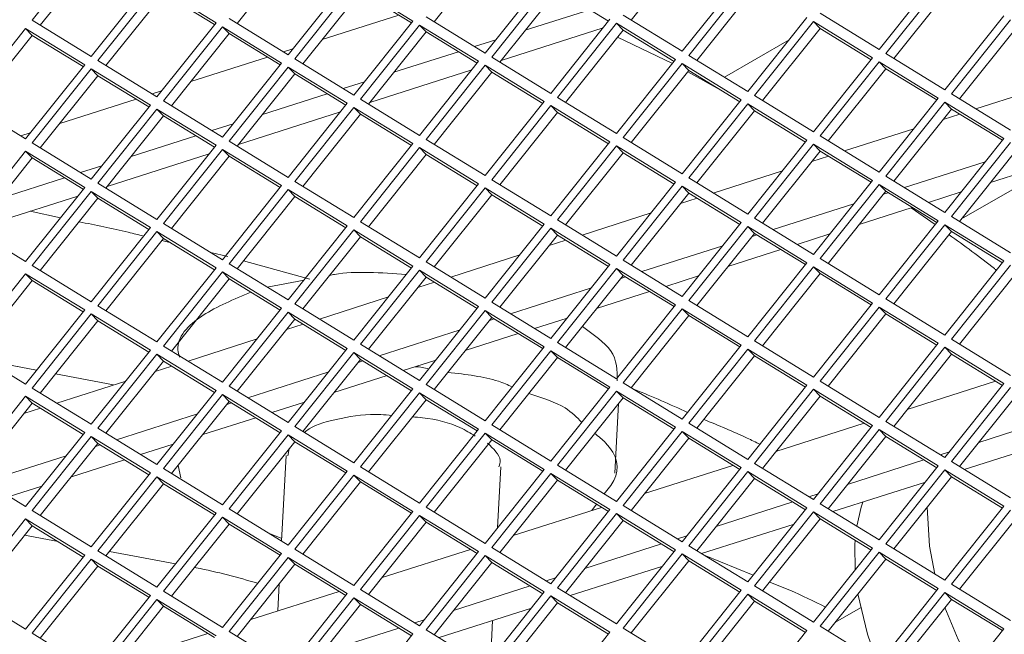
# Model space of a CAD drawing. Units: millimetres. Extents: x 5 to 415, y 5 to 292.
# Drawn here: x 301 to 307, y 164 to 168 of the extents above; entities that cross this region are included whole.
import ezdxf

# ---------------------------------------------------------------- set-up
doc = ezdxf.new("R2010")
doc.units = ezdxf.units.MM

msp = doc.modelspace()

# ---------------------------------------------------------------- linework, layer by layer
at = {"color": 7, "linetype": 'Continuous', "lineweight": 15}
for p, q in [((301.6638, 168.2776), (301.3175, 167.8435)), ((301.7026, 168.2372), (301.3651, 167.8142)), ((302.8571, 168.2474), (302.5196, 167.8244)), ((304.0116, 168.2576), (303.6741, 167.8345)), ((305.1661, 168.2677), (304.8286, 167.8447)), ((306.2818, 167.6716), (306.6281, 168.1058)), ((301.6638, 167.631), (302.0101, 168.0651)), ((302.8183, 167.6411), (303.1646, 168.0753)), ((303.2031, 168.0517), (302.8568, 167.6175)), ((303.5494, 167.8391), (303.2031, 168.0517)), ((303.9728, 167.6513), (304.3191, 168.0854)), ((304.3576, 168.0618), (304.0113, 167.6277)), ((305.1273, 167.6614), (305.4736, 168.0956)), ((305.5121, 168.072), (305.1658, 167.6378)), ((306.6666, 168.0821), (306.3203, 167.648)), ((302.0486, 168.0415), (301.7023, 167.6073)), ((302.0874, 168.0011), (301.75, 167.5781)), ((302.395, 167.829), (302.0486, 168.0415)), ((302.3861, 167.8179), (302.0874, 168.0011)), ((303.2419, 168.0113), (302.9045, 167.5882)), ((303.5406, 167.828), (303.2419, 168.0113)), ((304.3964, 168.0214), (304.059, 167.5984)), ((304.6951, 167.8382), (304.3964, 168.0214)), ((305.5509, 168.0316), (305.2135, 167.6086)), ((306.7054, 168.0417), (306.368, 167.6187)), ((304.2075, 167.7846), (304.5853, 167.9055)), ((305.9354, 167.8841), (306.2818, 167.6716)), ((301.3175, 167.8435), (301.6638, 167.631)), ((302.0486, 167.3948), (302.395, 167.829)), ((302.472, 167.8536), (302.8183, 167.6411)), ((303.4658, 167.8739), (303.018, 167.7306)), ((303.2031, 167.405), (303.5494, 167.8391)), ((303.6264, 167.8638), (303.9728, 167.6513)), ((304.3576, 167.4151), (304.7039, 167.8493)), ((304.7424, 167.8257), (304.3961, 167.3915)), ((305.0888, 167.6132), (304.7424, 167.8257)), ((304.7812, 167.7853), (304.7424, 167.8257)), ((304.7809, 167.8739), (305.1273, 167.6614)), ((305.5121, 167.4253), (305.8584, 167.8595)), ((305.8969, 167.8358), (305.5506, 167.4017)), ((306.2433, 167.6233), (305.8969, 167.8358)), ((305.9357, 167.7954), (305.8969, 167.8358)), ((306.6666, 167.4355), (307.0129, 167.8696)), ((307.0514, 167.846), (306.7051, 167.4118)), ((301.279, 167.7952), (300.9326, 167.3611)), ((301.6253, 167.5827), (301.279, 167.7952)), ((301.3177, 167.7548), (301.279, 167.7952)), ((302.4335, 167.8054), (302.0871, 167.3712)), ((302.4722, 167.765), (302.1348, 167.342)), ((302.7798, 167.5929), (302.4335, 167.8054)), ((302.4722, 167.765), (302.4335, 167.8054)), ((302.7709, 167.5817), (302.4722, 167.765)), ((303.5879, 167.8155), (303.2416, 167.3814)), ((303.6267, 167.7751), (303.2893, 167.3521)), ((303.9343, 167.603), (303.5879, 167.8155)), ((303.6267, 167.7751), (303.5879, 167.8155)), ((303.9254, 167.5919), (303.6267, 167.7751)), ((304.0661, 167.6074), (304.6634, 167.7985)), ((304.7812, 167.7853), (304.4438, 167.3623)), ((305.0799, 167.602), (304.7812, 167.7853)), ((305.9357, 167.7954), (305.5983, 167.3724)), ((306.2344, 167.6122), (305.9357, 167.7954)), ((307.0902, 167.8056), (306.7528, 167.3826)), ((301.3177, 167.7548), (300.9803, 167.3318)), ((301.6164, 167.5716), (301.3177, 167.7548)), ((303.9104, 167.6896), (304.0352, 167.7295)), ((305.0698, 167.5893), (304.748, 167.7436)), ((305.3749, 167.5095), (305.7538, 167.7283)), ((302.8457, 167.6755), (302.7909, 167.6579)), ((303.4378, 167.5383), (303.8156, 167.6592)), ((306.3203, 167.648), (306.6666, 167.4355)), ((301.7023, 167.6073), (302.0486, 167.3948)), ((302.6961, 167.6276), (302.2484, 167.4843)), ((302.4335, 167.1587), (302.7798, 167.5929)), ((302.8568, 167.6175), (303.2031, 167.405)), ((303.5879, 167.1689), (303.9343, 167.603)), ((304.0113, 167.6277), (304.3576, 167.4151)), ((304.7424, 167.179), (305.0888, 167.6132)), ((305.1273, 167.5895), (304.7809, 167.1554)), ((305.4736, 167.377), (305.1273, 167.5895)), ((305.1661, 167.5492), (305.1273, 167.5895)), ((305.1658, 167.6378), (305.5121, 167.4253)), ((305.8969, 167.1892), (306.2433, 167.6233)), ((306.2818, 167.5997), (305.9354, 167.1655)), ((306.6281, 167.3872), (306.2818, 167.5997)), ((306.3206, 167.5593), (306.2818, 167.5997)), ((301.279, 167.1485), (301.6253, 167.5827)), ((301.6638, 167.5591), (301.3175, 167.1249)), ((302.0101, 167.3466), (301.6638, 167.5591)), ((301.7026, 167.5187), (301.6638, 167.5591)), ((302.8183, 167.5692), (302.472, 167.1351)), ((302.8571, 167.5288), (302.5196, 167.1058)), ((303.1646, 167.3567), (302.8183, 167.5692)), ((302.8571, 167.5288), (302.8183, 167.5692)), ((303.1557, 167.3456), (302.8571, 167.5288)), ((303.2964, 167.3611), (303.8938, 167.5522)), ((303.9728, 167.5794), (303.6264, 167.1452)), ((304.0116, 167.539), (303.6741, 167.116)), ((304.3191, 167.3669), (303.9728, 167.5794)), ((304.0116, 167.539), (303.9728, 167.5794)), ((304.3102, 167.3557), (304.0116, 167.539)), ((305.1661, 167.5492), (304.8286, 167.1261)), ((305.3674, 167.4256), (305.1598, 167.5414)), ((305.4647, 167.3659), (305.1661, 167.5492)), ((306.3206, 167.5593), (305.9831, 167.1363)), ((306.6192, 167.3761), (306.3206, 167.5593)), ((301.7026, 167.5187), (301.3651, 167.0957)), ((302.0012, 167.3354), (301.7026, 167.5187)), ((303.1407, 167.4433), (303.2655, 167.4832)), ((302.076, 167.4292), (302.0212, 167.4116)), ((302.6682, 167.292), (303.046, 167.4129)), ((305.2973, 167.4647), (305.3006, 167.4666)), ((307.2538, 167.4529), (306.8491, 167.3235)), ((300.9326, 167.3611), (301.279, 167.1485)), ((301.9265, 167.3813), (301.4787, 167.238)), ((302.0871, 167.3712), (302.4335, 167.1587)), ((302.8183, 166.9226), (303.1646, 167.3567)), ((303.2416, 167.3814), (303.5879, 167.1689)), ((303.9728, 166.9327), (304.3191, 167.3669)), ((304.3961, 167.3915), (304.7424, 167.179)), ((305.1273, 166.9429), (305.4736, 167.377)), ((305.5506, 167.4017), (305.8969, 167.1892)), ((306.2818, 166.953), (306.6281, 167.3872)), ((306.6666, 167.3636), (306.3203, 166.9294)), ((307.0129, 167.1511), (306.6666, 167.3636)), ((306.7054, 167.3232), (306.6666, 167.3636)), ((306.7051, 167.4118), (307.0514, 167.1993)), ((301.6638, 166.9124), (302.0101, 167.3466)), ((302.0486, 167.3229), (301.7023, 166.8888)), ((302.395, 167.1104), (302.0486, 167.3229)), ((302.0874, 167.2826), (302.0486, 167.3229)), ((302.5268, 167.1148), (303.1241, 167.3059)), ((303.2031, 167.3331), (302.8568, 166.8989)), ((303.5494, 167.1206), (303.2031, 167.3331)), ((303.2419, 167.2927), (303.2031, 167.3331)), ((304.3576, 167.3433), (304.0113, 166.9091)), ((304.3964, 167.3029), (304.059, 166.8798)), ((304.7039, 167.1307), (304.3576, 167.3433)), ((304.3964, 167.3029), (304.3576, 167.3433)), ((304.6951, 167.1196), (304.3964, 167.3029)), ((305.5121, 167.3534), (305.1658, 166.9193)), ((305.5509, 167.313), (305.2135, 166.89)), ((305.8584, 167.1409), (305.5121, 167.3534)), ((305.5509, 167.313), (305.5121, 167.3534)), ((305.8496, 167.1298), (305.5509, 167.313)), ((306.7054, 167.3232), (306.368, 166.9002)), ((307.0041, 167.1399), (306.7054, 167.3232)), ((302.0874, 167.2826), (301.75, 166.8595)), ((302.3861, 167.0993), (302.0874, 167.2826)), ((303.2419, 167.2927), (302.9045, 166.8697)), ((303.5406, 167.1095), (303.2419, 167.2927)), ((306.7544, 167.2931), (306.6564, 167.2618)), ((301.3063, 167.1829), (301.2516, 167.1653)), ((302.3711, 167.197), (302.4958, 167.2369)), ((306.4841, 167.2067), (306.0795, 167.0772)), ((301.3175, 167.1249), (301.6638, 166.9124)), ((301.8985, 167.0457), (302.2763, 167.1666)), ((302.472, 167.1351), (302.8183, 166.9226)), ((303.6264, 167.1452), (303.9728, 166.9327)), ((304.3576, 166.6966), (304.7039, 167.1307)), ((304.7809, 167.1554), (305.1273, 166.9429)), ((305.5121, 166.7067), (305.8584, 167.1409)), ((305.9354, 167.1655), (306.2818, 166.953)), ((306.6666, 166.7169), (307.0129, 167.1511)), ((307.0514, 167.1274), (306.7051, 166.6933)), ((301.279, 167.0767), (300.9326, 166.6425)), ((301.6253, 166.8641), (301.279, 167.0767)), ((301.3177, 167.0363), (301.279, 167.0767)), ((302.0486, 166.6763), (302.395, 167.1104)), ((302.4335, 167.0868), (302.0871, 166.6527)), ((302.7798, 166.8743), (302.4335, 167.0868)), ((302.4722, 167.0464), (302.4335, 167.0868)), ((303.2031, 166.6864), (303.5494, 167.1206)), ((303.5879, 167.097), (303.2416, 166.6628)), ((303.9343, 166.8845), (303.5879, 167.097)), ((303.6267, 167.0566), (303.5879, 167.097)), ((304.7424, 167.1071), (304.3961, 166.673)), ((304.7812, 167.0667), (304.4438, 166.6437)), ((305.0888, 166.8946), (304.7424, 167.1071)), ((304.7812, 167.0667), (304.7424, 167.1071)), ((305.0799, 166.8835), (304.7812, 167.0667)), ((305.8969, 167.1173), (305.5506, 166.6831)), ((305.9357, 167.0769), (305.5983, 166.6539)), ((306.2433, 166.9048), (305.8969, 167.1173)), ((305.9357, 167.0769), (305.8969, 167.1173)), ((306.2344, 166.8936), (305.9357, 167.0769)), ((307.0902, 167.087), (306.7528, 166.664)), ((301.3177, 167.0363), (300.9803, 166.6132)), ((301.6164, 166.853), (301.3177, 167.0363)), ((301.7571, 166.8685), (302.3544, 167.0596)), ((302.4722, 167.0464), (302.1348, 166.6234)), ((302.7709, 166.8632), (302.4722, 167.0464)), ((303.6267, 167.0566), (303.2893, 166.6336)), ((303.9254, 166.8733), (303.6267, 167.0566)), ((305.9847, 167.0468), (305.8868, 167.0155)), ((306.4293, 166.8625), (306.9039, 167.0144)), ((301.6014, 166.9507), (301.7262, 166.9906)), ((305.7144, 166.9604), (305.3098, 166.8309)), ((306.7644, 166.6786), (307.2753, 166.9735)), ((306.9349, 166.8923), (307.2456, 166.9917)), ((301.1288, 166.7995), (301.5066, 166.9204)), ((302.8568, 166.8989), (303.2031, 166.6864)), ((304.0113, 166.9091), (304.3576, 166.6966)), ((304.7424, 166.4605), (305.0888, 166.8946)), ((305.1658, 166.9193), (305.5121, 166.7067)), ((305.8969, 166.4706), (306.2433, 166.9048)), ((306.3203, 166.9294), (306.6666, 166.7169)), ((301.279, 166.43), (301.6253, 166.8641)), ((301.6638, 166.8405), (301.3175, 166.4064)), ((302.0101, 166.628), (301.6638, 166.8405)), ((301.7026, 166.8001), (301.6638, 166.8405)), ((301.7023, 166.8888), (302.0486, 166.6763)), ((302.4335, 166.4401), (302.7798, 166.8743)), ((302.8183, 166.8507), (302.472, 166.4165)), ((303.1646, 166.6382), (302.8183, 166.8507)), ((302.8571, 166.8103), (302.8183, 166.8507)), ((303.5879, 166.4503), (303.9343, 166.8845)), ((303.9728, 166.8608), (303.6264, 166.4267)), ((304.3191, 166.6483), (303.9728, 166.8608)), ((304.0116, 166.8204), (303.9728, 166.8608)), ((305.1273, 166.871), (304.7809, 166.4368)), ((305.4736, 166.6585), (305.1273, 166.871)), ((305.1661, 166.8306), (305.1273, 166.871)), ((306.2818, 166.8811), (305.9354, 166.447)), ((306.3206, 166.8408), (305.9831, 166.4177)), ((306.6281, 166.6686), (306.2818, 166.8811)), ((306.3206, 166.8408), (306.2818, 166.8811)), ((306.6192, 166.6575), (306.3206, 166.8408)), ((306.5707, 166.7757), (306.7625, 166.8371)), ((300.9874, 166.6222), (301.5848, 166.8133)), ((301.7026, 166.8001), (301.3651, 166.3771)), ((302.0012, 166.6169), (301.7026, 166.8001)), ((302.8571, 166.8103), (302.5196, 166.3873)), ((303.1557, 166.627), (302.8571, 166.8103)), ((304.0116, 166.8204), (303.6741, 166.3974)), ((304.3102, 166.6372), (304.0116, 166.8204)), ((305.1661, 166.8306), (304.8286, 166.4076)), ((305.215, 166.8006), (305.1171, 166.7692)), ((305.4647, 166.6473), (305.1661, 166.8306)), ((306.3066, 166.8232), (306.3345, 166.8322)), ((305.6596, 166.6162), (306.1342, 166.7681)), ((306.1652, 166.646), (306.4759, 166.7454)), ((306.6101, 166.6461), (306.4691, 166.7432)), ((303.2416, 166.6628), (303.5879, 166.4503)), ((304.3961, 166.673), (304.7424, 166.4605)), ((304.9448, 166.7141), (304.5401, 166.5846)), ((305.5506, 166.6831), (305.8969, 166.4706)), ((306.2818, 166.2345), (306.6281, 166.6686)), ((306.7051, 166.6933), (307.0514, 166.4808)), ((300.9326, 166.6425), (301.279, 166.43)), ((301.6638, 166.1939), (302.0101, 166.628)), ((302.0871, 166.6527), (302.4335, 166.4401)), ((302.8183, 166.204), (303.1646, 166.6382)), ((303.2031, 166.6145), (302.8568, 166.1804)), ((303.5494, 166.402), (303.2031, 166.6145)), ((303.2419, 166.5742), (303.2031, 166.6145)), ((303.9728, 166.2142), (304.3191, 166.6483)), ((304.3576, 166.6247), (304.0113, 166.1905)), ((304.7039, 166.4122), (304.3576, 166.6247)), ((304.3964, 166.5843), (304.3576, 166.6247)), ((305.1273, 166.2243), (305.4736, 166.6585)), ((305.5121, 166.6349), (305.1658, 166.2007)), ((305.8584, 166.4223), (305.5121, 166.6349)), ((305.5509, 166.5945), (305.5121, 166.6349)), ((306.6666, 166.645), (306.3203, 166.2109)), ((307.0129, 166.4325), (306.6666, 166.645)), ((306.7054, 166.6046), (306.6666, 166.645)), ((302.0486, 166.6044), (301.7023, 166.1702)), ((302.0874, 166.564), (301.75, 166.141)), ((302.395, 166.3919), (302.0486, 166.6044)), ((302.0874, 166.564), (302.0486, 166.6044)), ((302.3861, 166.3807), (302.0874, 166.564)), ((303.2419, 166.5742), (302.9045, 166.1511)), ((303.5406, 166.3909), (303.2419, 166.5742)), ((304.3964, 166.5843), (304.059, 166.1613)), ((304.4454, 166.5543), (304.3474, 166.5229)), ((304.6951, 166.4011), (304.3964, 166.5843)), ((305.5509, 166.5945), (305.2135, 166.1714)), ((305.5369, 166.5769), (305.5649, 166.5859)), ((305.8496, 166.4112), (305.5509, 166.5945)), ((305.801, 166.5295), (305.9928, 166.5908)), ((306.7054, 166.6046), (306.368, 166.1816)), ((307.0041, 166.4214), (306.7054, 166.6046)), ((304.89, 166.3699), (305.3646, 166.5218)), ((305.3955, 166.3997), (305.7063, 166.4991)), ((304.1751, 166.4678), (303.7705, 166.3383)), ((304.7809, 166.4368), (305.1273, 166.2243)), ((305.9354, 166.447), (306.2818, 166.2345)), ((306.6666, 165.9983), (307.0129, 166.4325)), ((301.3175, 166.4064), (301.6638, 166.1939)), ((302.0486, 165.9577), (302.395, 166.3919)), ((302.472, 166.4165), (302.8183, 166.204)), ((303.2031, 165.9679), (303.5494, 166.402)), ((303.5879, 166.3784), (303.2416, 165.9443)), ((303.9343, 166.1659), (303.5879, 166.3784)), ((303.6267, 166.338), (303.5879, 166.3784)), ((303.6264, 166.4267), (303.9728, 166.2142)), ((304.3576, 165.978), (304.7039, 166.4122)), ((304.7424, 166.3886), (304.3961, 165.9544)), ((305.0888, 166.1761), (304.7424, 166.3886)), ((304.7812, 166.3482), (304.7424, 166.3886)), ((305.5121, 165.9882), (305.8584, 166.4223)), ((305.8969, 166.3987), (305.5506, 165.9646)), ((306.2433, 166.1862), (305.8969, 166.3987)), ((305.9357, 166.3583), (305.8969, 166.3987)), ((307.0514, 166.4089), (306.7051, 165.9747)), ((301.279, 166.3581), (300.9326, 165.9239)), ((301.3177, 166.3177), (300.9803, 165.8947)), ((301.6253, 166.1456), (301.279, 166.3581)), ((301.3177, 166.3177), (301.279, 166.3581)), ((301.6164, 166.1344), (301.3177, 166.3177)), ((302.4335, 166.3683), (302.0871, 165.9341)), ((302.4722, 166.3279), (302.1348, 165.9048)), ((302.7798, 166.1557), (302.4335, 166.3683)), ((302.4722, 166.3279), (302.4335, 166.3683)), ((302.7709, 166.1446), (302.4722, 166.3279)), ((302.911, 166.3202), (302.6948, 166.2798)), ((303.6267, 166.338), (303.2893, 165.915)), ((303.9254, 166.1548), (303.6267, 166.338)), ((304.7812, 166.3482), (304.4438, 165.9252)), ((304.7673, 166.3307), (304.7952, 166.3396)), ((305.0799, 166.1649), (304.7812, 166.3482)), ((305.0314, 166.2832), (305.2232, 166.3445)), ((305.9357, 166.3583), (305.5983, 165.9353)), ((306.2344, 166.1751), (305.9357, 166.3583)), ((307.0902, 166.3685), (306.7528, 165.9455)), ((303.6757, 166.308), (303.5778, 166.2766)), ((304.1203, 166.1236), (304.5949, 166.2755)), ((303.4054, 166.2215), (303.0008, 166.092)), ((304.6259, 166.1534), (304.9366, 166.2528)), ((306.3203, 166.2109), (306.6666, 165.9983)), ((301.279, 165.7114), (301.6253, 166.1456)), ((301.7023, 166.1702), (302.0486, 165.9577)), ((302.4335, 165.7216), (302.7798, 166.1557)), ((302.8568, 166.1804), (303.2031, 165.9679)), ((303.5879, 165.7317), (303.9343, 166.1659)), ((304.0113, 166.1905), (304.3576, 165.978)), ((304.7424, 165.7419), (305.0888, 166.1761)), ((305.1273, 166.1524), (304.7809, 165.7183)), ((305.4736, 165.9399), (305.1273, 166.1524)), ((305.1661, 166.112), (305.1273, 166.1524)), ((305.1658, 166.2007), (305.5121, 165.9882)), ((305.8969, 165.7521), (306.2433, 166.1862)), ((306.2818, 166.1626), (305.9354, 165.7284)), ((306.6281, 165.9501), (306.2818, 166.1626)), ((306.3206, 166.1222), (306.2818, 166.1626)), ((301.6638, 166.122), (301.3175, 165.6878)), ((302.0101, 165.9095), (301.6638, 166.122)), ((301.7026, 166.0816), (301.6638, 166.122)), ((302.8183, 166.1321), (302.472, 165.698)), ((302.8571, 166.0917), (302.5196, 165.6687)), ((303.1646, 165.9196), (302.8183, 166.1321)), ((302.8571, 166.0917), (302.8183, 166.1321)), ((303.1557, 165.9085), (302.8571, 166.0917)), ((303.9728, 166.1423), (303.6264, 165.7081)), ((304.0116, 166.1019), (303.6741, 165.6789)), ((304.3191, 165.9298), (303.9728, 166.1423)), ((304.0116, 166.1019), (303.9728, 166.1423)), ((303.9976, 166.0844), (304.0255, 166.0933)), ((304.3102, 165.9186), (304.0116, 166.1019)), ((304.2617, 166.0369), (304.4535, 166.0982)), ((305.1661, 166.112), (304.8286, 165.689)), ((305.4647, 165.9288), (305.1661, 166.112)), ((306.3206, 166.1222), (305.9831, 165.6992)), ((306.6192, 165.9389), (306.3206, 166.1222)), ((301.7026, 166.0816), (301.3651, 165.6586)), ((302.0012, 165.8983), (301.7026, 166.0816)), ((302.906, 166.0617), (302.8081, 166.0304)), ((303.3507, 165.8773), (303.8252, 166.0292)), ((302.6358, 165.9752), (302.2311, 165.8457)), ((303.8562, 165.9071), (304.1669, 166.0065)), ((306.7051, 165.9747), (307.0514, 165.7622)), ((300.9326, 165.9239), (301.279, 165.7114)), ((302.0871, 165.9341), (302.4335, 165.7216)), ((302.8183, 165.4855), (303.1646, 165.9196)), ((303.2416, 165.9443), (303.5879, 165.7317)), ((303.9728, 165.4956), (304.3191, 165.9298)), ((304.3961, 165.9544), (304.7424, 165.7419)), ((305.1273, 165.5058), (305.4736, 165.9399)), ((305.5121, 165.9163), (305.1658, 165.4821)), ((305.8584, 165.7038), (305.5121, 165.9163)), ((305.5509, 165.8759), (305.5121, 165.9163)), ((305.5506, 165.9646), (305.8969, 165.7521)), ((306.2818, 165.5159), (306.6281, 165.9501)), ((306.6666, 165.9265), (306.3203, 165.4923)), ((307.0129, 165.7139), (306.6666, 165.9265)), ((306.7054, 165.8861), (306.6666, 165.9265)), ((301.6638, 165.4753), (302.0101, 165.9095)), ((302.0486, 165.8858), (301.7023, 165.4517)), ((302.395, 165.6733), (302.0486, 165.8858)), ((302.0874, 165.8454), (302.0486, 165.8858)), ((303.2031, 165.896), (302.8568, 165.4618)), ((303.2419, 165.8556), (302.9045, 165.4326)), ((303.5494, 165.6835), (303.2031, 165.896)), ((303.2419, 165.8556), (303.2031, 165.896)), ((303.5406, 165.6723), (303.2419, 165.8556)), ((304.3576, 165.9061), (304.0113, 165.472)), ((304.3964, 165.8658), (304.059, 165.4427)), ((304.7039, 165.6936), (304.3576, 165.9061)), ((304.3964, 165.8658), (304.3576, 165.9061)), ((304.6951, 165.6825), (304.3964, 165.8658)), ((305.5509, 165.8759), (305.2135, 165.4529)), ((305.8496, 165.6927), (305.5509, 165.8759)), ((306.7054, 165.8861), (306.368, 165.463)), ((307.0041, 165.7028), (306.7054, 165.8861)), ((301.3438, 165.7927), (301.0564, 165.848)), ((302.0874, 165.8454), (301.75, 165.4224)), ((302.1364, 165.8154), (302.0384, 165.7841)), ((302.3861, 165.6622), (302.0874, 165.8454)), ((303.2279, 165.8381), (303.2559, 165.847)), ((303.4921, 165.7906), (303.6838, 165.852)), ((301.7943, 165.7059), (301.455, 165.7713)), ((302.581, 165.6311), (303.0556, 165.7829)), ((303.0865, 165.6608), (303.3973, 165.7603)), ((301.3175, 165.6878), (301.6638, 165.4753)), ((301.8661, 165.7289), (301.4615, 165.5994)), ((302.472, 165.698), (302.8183, 165.4855)), ((303.2031, 165.2493), (303.5494, 165.6835)), ((303.6264, 165.7081), (303.9728, 165.4956)), ((304.3576, 165.2595), (304.7039, 165.6936)), ((304.7809, 165.7183), (305.1273, 165.5058)), ((305.5121, 165.2696), (305.8584, 165.7038)), ((305.9354, 165.7284), (306.2818, 165.5159)), ((306.9643, 165.7272), (306.4465, 165.5615)), ((306.6666, 165.2798), (307.0129, 165.7139)), ((307.0514, 165.6903), (306.7051, 165.2562)), ((301.279, 165.6395), (300.9326, 165.2054)), ((301.6253, 165.427), (301.279, 165.6395)), ((301.3177, 165.5992), (301.279, 165.6395)), ((302.0486, 165.2392), (302.395, 165.6733)), ((302.4335, 165.6497), (302.0871, 165.2155)), ((302.7798, 165.4372), (302.4335, 165.6497)), ((302.4722, 165.6093), (302.4335, 165.6497)), ((303.5879, 165.6599), (303.2416, 165.2257)), ((303.9343, 165.4473), (303.5879, 165.6599)), ((303.6267, 165.6195), (303.5879, 165.6599)), ((304.7424, 165.67), (304.3961, 165.2359)), ((304.7812, 165.6296), (304.4438, 165.2066)), ((305.0888, 165.4575), (304.7424, 165.67)), ((304.7812, 165.6296), (304.7424, 165.67)), ((305.0799, 165.4464), (304.7812, 165.6296)), ((305.8969, 165.6802), (305.5506, 165.246)), ((305.9357, 165.6398), (305.5983, 165.2168)), ((306.2433, 165.4677), (305.8969, 165.6802)), ((305.9357, 165.6398), (305.8969, 165.6802)), ((306.2344, 165.4565), (305.9357, 165.6398)), ((307.0902, 165.6499), (306.7528, 165.2269)), ((301.3177, 165.5992), (300.9803, 165.1761)), ((301.3667, 165.5691), (301.2688, 165.5378)), ((301.6164, 165.4159), (301.3177, 165.5992)), ((302.4722, 165.6093), (302.1348, 165.1863)), ((302.4583, 165.5918), (302.4862, 165.6007)), ((302.7709, 165.426), (302.4722, 165.6093)), ((302.7224, 165.5443), (302.9142, 165.6057)), ((303.6267, 165.6195), (303.2893, 165.1964)), ((303.9254, 165.4362), (303.6267, 165.6195)), ((304.7331, 165.1895), (304.7547, 165.5964)), ((301.8113, 165.3848), (302.2859, 165.5366)), ((302.3169, 165.4145), (302.6276, 165.514)), ((306.8663, 165.3693), (307.3141, 165.5126)), ((301.7023, 165.4517), (302.0486, 165.2392)), ((302.8568, 165.4618), (303.2031, 165.2493)), ((304.0113, 165.472), (304.3576, 165.2595)), ((304.7424, 165.0233), (305.0888, 165.4575)), ((305.1658, 165.4821), (305.5121, 165.2696)), ((306.1946, 165.4809), (305.6769, 165.3153)), ((305.8969, 165.0335), (306.2433, 165.4677)), ((306.3203, 165.4923), (306.6666, 165.2798)), ((301.279, 164.9929), (301.6253, 165.427)), ((301.6638, 165.4034), (301.3175, 164.9693)), ((302.0101, 165.1909), (301.6638, 165.4034)), ((301.7026, 165.363), (301.6638, 165.4034)), ((302.4335, 165.003), (302.7798, 165.4372)), ((302.8183, 165.4136), (302.472, 164.9794)), ((303.1646, 165.2011), (302.8183, 165.4136)), ((302.8571, 165.3732), (302.8183, 165.4136)), ((303.5879, 165.0132), (303.9343, 165.4473)), ((303.9728, 165.4237), (303.6264, 164.9896)), ((304.3191, 165.2112), (303.9728, 165.4237)), ((304.0116, 165.3833), (303.9728, 165.4237)), ((305.1273, 165.4339), (304.7809, 164.9997)), ((305.1661, 165.3935), (304.8286, 164.9705)), ((305.4736, 165.2214), (305.1273, 165.4339)), ((305.1661, 165.3935), (305.1273, 165.4339)), ((305.4647, 165.2102), (305.1661, 165.3935)), ((306.2818, 165.444), (305.9354, 165.0099)), ((306.3206, 165.4036), (305.9831, 164.9806)), ((306.6281, 165.2315), (306.2818, 165.444)), ((306.3206, 165.4036), (306.2818, 165.444)), ((306.6192, 165.2204), (306.3206, 165.4036)), ((301.7026, 165.363), (301.3651, 164.94)), ((301.6886, 165.3455), (301.7165, 165.3544)), ((302.0012, 165.1798), (301.7026, 165.363)), ((301.9527, 165.298), (302.1445, 165.3594)), ((302.1383, 165.3574), (302.138, 165.3512)), ((302.8571, 165.3732), (302.5196, 164.9502)), ((303.1557, 165.1899), (302.8571, 165.3732)), ((304.0116, 165.3833), (303.6741, 164.9603)), ((304.3102, 165.2001), (304.0116, 165.3833)), ((306.7806, 165.2098), (307.3223, 165.3832)), ((301.0417, 165.1385), (301.5162, 165.2903)), ((302.8058, 165.2919), (302.7792, 164.7909)), ((302.8245, 165.3323), (302.8169, 165.2911)), ((306.6392, 165.2966), (306.694, 165.3141)), ((301.5472, 165.1682), (301.8579, 165.2677)), ((302.173, 165.2341), (302.1888, 165.1618)), ((303.2416, 165.2257), (303.5879, 165.0132)), ((304.045, 164.8676), (304.064, 165.2251)), ((304.3961, 165.2359), (304.7424, 165.0233)), ((305.4249, 165.2346), (304.9072, 165.069)), ((305.1273, 164.7872), (305.4736, 165.2214)), ((305.5506, 165.246), (305.8969, 165.0335)), ((306.0967, 165.123), (306.5444, 165.2663)), ((306.2818, 164.7974), (306.6281, 165.2315)), ((306.7051, 165.2562), (307.0514, 165.0437)), ((300.9326, 165.2054), (301.279, 164.9929)), ((301.6638, 164.7567), (302.0101, 165.1909)), ((302.0486, 165.1673), (301.7023, 164.7331)), ((302.395, 164.9548), (302.0486, 165.1673)), ((302.0874, 165.1269), (302.0486, 165.1673)), ((302.0871, 165.2155), (302.4335, 165.003)), ((302.8183, 164.7669), (303.1646, 165.2011)), ((303.2031, 165.1774), (302.8568, 164.7433)), ((303.5494, 164.9649), (303.2031, 165.1774)), ((303.2419, 165.137), (303.2031, 165.1774)), ((303.9728, 164.7771), (304.3191, 165.2112)), ((304.3576, 165.1876), (304.0113, 164.7534)), ((304.7039, 164.9751), (304.3576, 165.1876)), ((304.3964, 165.1472), (304.3576, 165.1876)), ((305.5121, 165.1977), (305.1658, 164.7636)), ((305.8584, 164.9852), (305.5121, 165.1977)), ((305.5509, 165.1574), (305.5121, 165.1977)), ((306.6666, 165.2079), (306.3203, 164.7737)), ((306.7054, 165.1675), (306.368, 164.7445)), ((307.0129, 164.9954), (306.6666, 165.2079)), ((306.7054, 165.1675), (306.6666, 165.2079)), ((307.0041, 164.9843), (306.7054, 165.1675)), ((301.1831, 165.0517), (301.3748, 165.1131)), ((302.0874, 165.1269), (301.75, 164.7039)), ((302.3861, 164.9436), (302.0874, 165.1269)), ((303.2419, 165.137), (302.9045, 164.714)), ((303.5406, 164.9538), (303.2419, 165.137)), ((304.3964, 165.1472), (304.059, 164.7242)), ((304.6951, 164.9639), (304.3964, 165.1472)), ((305.5509, 165.1574), (305.2135, 164.7343)), ((305.8496, 164.9741), (305.5509, 165.1574)), ((306.011, 164.9635), (306.5526, 165.1369)), ((305.8696, 165.0503), (305.9243, 165.0678)), ((303.6264, 164.9896), (303.9728, 164.7771)), ((304.5986, 164.9702), (304.6253, 165.0068)), ((304.7809, 164.9997), (305.1273, 164.7872)), ((305.327, 164.8767), (305.7748, 165.02)), ((305.9354, 165.0099), (306.2818, 164.7974)), ((306.6666, 164.5612), (307.0129, 164.9954)), ((301.3175, 164.9693), (301.6638, 164.7567)), ((302.0486, 164.5206), (302.395, 164.9548)), ((302.472, 164.9794), (302.8183, 164.7669)), ((303.2031, 164.5308), (303.5494, 164.9649)), ((303.5879, 164.9413), (303.2416, 164.5071)), ((303.9343, 164.7288), (303.5879, 164.9413)), ((303.6267, 164.9009), (303.5879, 164.9413)), ((304.6553, 164.9884), (304.1375, 164.8227)), ((304.3576, 164.5409), (304.7039, 164.9751)), ((304.7424, 164.9515), (304.3961, 164.5173)), ((305.0888, 164.7389), (304.7424, 164.9515)), ((304.7812, 164.9111), (304.7424, 164.9515)), ((305.5121, 164.5511), (305.8584, 164.9852)), ((305.8969, 164.9616), (305.5506, 164.5275)), ((306.2433, 164.7491), (305.8969, 164.9616)), ((305.9357, 164.9212), (305.8969, 164.9616)), ((307.0514, 164.9718), (306.7051, 164.5376)), ((307.0902, 164.9314), (306.7528, 164.5084)), ((301.279, 164.921), (300.9326, 164.4868)), ((301.3177, 164.8806), (300.9803, 164.4576)), ((301.6253, 164.7085), (301.279, 164.921)), ((301.3177, 164.8806), (301.279, 164.921)), ((301.6164, 164.6973), (301.3177, 164.8806)), ((302.4335, 164.9311), (302.0871, 164.497)), ((302.4722, 164.8908), (302.1348, 164.4677)), ((302.7798, 164.7186), (302.4335, 164.9311)), ((302.4722, 164.8908), (302.4335, 164.9311)), ((302.7709, 164.7075), (302.4722, 164.8908)), ((303.6267, 164.9009), (303.2893, 164.4779)), ((303.9254, 164.7176), (303.6267, 164.9009)), ((304.7812, 164.9111), (304.4438, 164.488)), ((305.0799, 164.7278), (304.7812, 164.9111)), ((305.2413, 164.7173), (305.7829, 164.8906)), ((305.9357, 164.9212), (305.5983, 164.4982)), ((306.2344, 164.738), (305.9357, 164.9212)), ((302.7086, 164.8342), (302.78, 164.8056)), ((305.0999, 164.804), (305.1547, 164.8215)), ((304.5573, 164.6304), (305.0051, 164.7737)), ((305.1658, 164.7636), (305.5121, 164.5511)), ((306.3203, 164.7737), (306.6666, 164.5612)), ((301.279, 164.2743), (301.6253, 164.7085)), ((301.7023, 164.7331), (302.0486, 164.5206)), ((302.4335, 164.2845), (302.7798, 164.7186)), ((302.8568, 164.7433), (303.2031, 164.5308)), ((303.8856, 164.7421), (303.3679, 164.5764)), ((303.5879, 164.2946), (303.9343, 164.7288)), ((303.9728, 164.7052), (303.6264, 164.271)), ((304.3191, 164.4927), (303.9728, 164.7052)), ((304.0116, 164.6648), (303.9728, 164.7052)), ((304.0113, 164.7534), (304.3576, 164.5409)), ((304.7424, 164.3048), (305.0888, 164.7389)), ((305.1273, 164.7153), (304.7809, 164.2812)), ((305.4736, 164.5028), (305.1273, 164.7153)), ((305.1661, 164.6749), (305.1273, 164.7153)), ((305.5434, 164.5904), (305.2555, 164.7085)), ((305.8969, 164.3149), (306.2433, 164.7491)), ((306.2818, 164.7255), (305.9354, 164.2913)), ((306.6281, 164.513), (306.2818, 164.7255)), ((306.3206, 164.6851), (306.2818, 164.7255)), ((301.6638, 164.6849), (301.3175, 164.2507)), ((301.7026, 164.6445), (301.3651, 164.2214)), ((302.0101, 164.4723), (301.6638, 164.6849)), ((301.7026, 164.6445), (301.6638, 164.6849)), ((302.0012, 164.4612), (301.7026, 164.6445)), ((302.8183, 164.695), (302.472, 164.2609)), ((302.8571, 164.6546), (302.5196, 164.2316)), ((303.1646, 164.4825), (302.8183, 164.695)), ((302.8571, 164.6546), (302.8183, 164.695)), ((303.1557, 164.4714), (302.8571, 164.6546)), ((304.0116, 164.6648), (303.6741, 164.2418)), ((304.3102, 164.4815), (304.0116, 164.6648)), ((304.4716, 164.471), (305.0133, 164.6443)), ((305.1661, 164.6749), (304.8286, 164.2519)), ((305.4647, 164.4917), (305.1661, 164.6749)), ((306.3206, 164.6851), (305.9831, 164.2621)), ((306.6192, 164.5018), (306.3206, 164.6851)), ((302.7658, 164.5403), (302.7574, 164.381)), ((303.7877, 164.3841), (304.2355, 164.5274)), ((304.3302, 164.5577), (304.385, 164.5753)), ((305.5506, 164.5275), (305.8969, 164.3149)), ((306.7051, 164.5376), (307.0514, 164.3251)), ((300.9326, 164.4868), (301.279, 164.2743)), ((301.6638, 164.0382), (302.0101, 164.4723)), ((302.0871, 164.497), (302.4335, 164.2845)), ((303.1159, 164.4958), (302.5982, 164.3301)), ((302.8183, 164.0483), (303.1646, 164.4825)), ((303.2416, 164.5071), (303.5879, 164.2946)), ((303.9728, 164.0585), (304.3191, 164.4927)), ((304.3961, 164.5173), (304.7424, 164.3048)), ((305.1273, 164.0687), (305.4736, 164.5028)), ((305.5121, 164.4792), (305.1658, 164.045)), ((305.8584, 164.2667), (305.5121, 164.4792)), ((305.5509, 164.4388), (305.5121, 164.4792)), ((306.2818, 164.0788), (306.6281, 164.513)), ((306.6666, 164.4893), (306.3203, 164.0552)), ((307.0129, 164.2768), (306.6666, 164.4893)), ((306.7054, 164.449), (306.6666, 164.4893)), ((302.0486, 164.4487), (301.7023, 164.0146)), ((302.395, 164.2362), (302.0486, 164.4487)), ((302.0874, 164.4083), (302.0486, 164.4487)), ((303.2031, 164.4589), (302.8568, 164.0247)), ((303.2419, 164.4185), (302.9045, 163.9955)), ((303.5494, 164.2464), (303.2031, 164.4589)), ((303.2419, 164.4185), (303.2031, 164.4589)), ((303.5406, 164.2352), (303.2419, 164.4185)), ((304.3576, 164.469), (304.0113, 164.0349)), ((304.3964, 164.4286), (304.059, 164.0056)), ((304.7039, 164.2565), (304.3576, 164.469)), ((304.3964, 164.4286), (304.3576, 164.469)), ((304.6951, 164.2454), (304.3964, 164.4286)), ((305.5509, 164.4388), (305.2135, 164.0158)), ((305.8496, 164.2555), (305.5509, 164.4388)), ((306.7054, 164.449), (306.368, 164.0259)), ((307.0041, 164.2657), (306.7054, 164.449)), ((302.0874, 164.4083), (301.75, 163.9853)), ((302.3861, 164.2251), (302.0874, 164.4083)), ((303.702, 164.2247), (304.2436, 164.398)), ((306.1726, 164.3998), (306.0251, 164.3147)), ((303.5606, 164.3114), (303.6153, 164.329)), ((304.0041, 164.0978), (304.0162, 164.3252)), ((301.3175, 164.2507), (301.6638, 164.0382)), ((302.3463, 164.2495), (301.8285, 164.0838)), ((302.472, 164.2609), (302.8183, 164.0483)), ((303.018, 164.1378), (303.4658, 164.2811)), ((303.2031, 163.8122), (303.5494, 164.2464)), ((303.6264, 164.271), (303.9728, 164.0585)), ((304.3576, 163.8224), (304.7039, 164.2565)), ((304.7809, 164.2812), (305.1273, 164.0687)), ((305.5121, 163.8325), (305.8584, 164.2667)), ((305.9354, 164.2913), (306.2818, 164.0788)), ((306.6666, 163.8427), (307.0129, 164.2768))]:
    msp.add_line(p, q, dxfattribs=at)
at = {"color": 8, "linetype": 'Continuous', "lineweight": 15}
for p, q in [((301.4831, 166.6859), (301.3056, 166.724)), ((302.1251, 166.5408), (302.0781, 166.5523)), ((302.4645, 166.4579), (302.3649, 166.4822)), ((302.9443, 166.3264), (302.5563, 166.4332)), ((301.4692, 164.7877), (301.2732, 164.8248)), ((302.1576, 164.6573), (301.7712, 164.7305))]:
    msp.add_line(p, q, dxfattribs=at)
at = {"color": 7, "linetype": 'Continuous', "lineweight": 15, "flags": 128}
for points in [[(306.1863, 165.0197), (306.1766, 164.9902), (306.1509, 164.8777)], [(306.5628, 164.9888), (306.5763, 164.7606), (306.6077, 164.5974)], [(306.1413, 164.7951), (306.1396, 164.7688), (306.141, 164.6209)], [(306.1573, 164.4805), (306.2132, 164.2442), (306.2688, 164.0868)], [(306.6669, 164.4007), (306.7442, 164.2141), (306.8307, 164.0484)]]:
    msp.add_lwpolyline(points, dxfattribs=at)
at = {"color": 8, "linetype": 'Continuous', "lineweight": 15}
for points, knots in [([(301.9707, 166.5786), (301.9408, 166.586), (301.8167, 166.6168), (301.6894, 166.6427), (301.5927, 166.6624)], [0, 0, 0, 0, 0.241093, 1, 1, 1, 1]), ([(305.1584, 165.5448), (305.057, 165.591), (304.9543, 165.6379), (304.8447, 165.6794), (304.8434, 165.6799)], [0, 0, 0, 0, 0.987987, 1, 1, 1, 1]), ([(305.5828, 165.3583), (305.558, 165.3705), (305.453, 165.422), (305.3402, 165.4683), (305.254, 165.5037)], [0, 0, 0, 0, 0.236245, 1, 1, 1, 1]), ([(302.6402, 164.5436), (302.5219, 164.577), (302.4005, 164.6114), (302.2724, 164.6355), (302.2691, 164.6361)], [0, 0, 0, 0, 0.974205, 1, 1, 1, 1])]:
    msp.add_open_spline(points, degree=3, knots=knots, dxfattribs=at)
at = {"color": 7, "linetype": 'Continuous', "lineweight": 15}
for points, knots in [([(306.9695, 166.378), (306.9654, 166.3813), (306.8755, 166.4541), (306.7812, 166.5219), (306.6911, 166.5867)], [0, 0, 0, 0, 0.0448418, 1, 1, 1, 1]), ([(303.5103, 166.353), (303.3628, 166.3641), (303.2042, 166.3761), (303.0711, 166.3502), (303.0618, 166.3484)], [0, 0, 0, 0, 0.93023, 1, 1, 1, 1]), ([(302.5999, 166.2495), (302.4996, 166.2077), (302.2839, 166.1176), (302.1523, 165.9704), (302.1771, 165.8822), (302.1812, 165.8678)], [0, 0, 0, 0, 0.420464, 0.904751, 1, 1, 1, 1]), ([(304.746, 165.7298), (304.7467, 165.7901), (304.7479, 165.9023), (304.6074, 166.0023), (304.5423, 166.0486)], [0, 0, 0, 0, 0.5366, 1, 1, 1, 1]), ([(303.6417, 165.7991), (303.6168, 165.8057), (303.5903, 165.8126), (303.5623, 165.8126), (303.5607, 165.8125)], [0, 0, 0, 0, 0.943388, 1, 1, 1, 1]), ([(304.1316, 165.6947), (304.1052, 165.7062), (304.0017, 165.7514), (303.8599, 165.7674), (303.7543, 165.7793)], [0, 0, 0, 0, 0.255059, 1, 1, 1, 1]), ([(304.5388, 165.4866), (304.5107, 165.5161), (304.4455, 165.5843), (304.3073, 165.6298), (304.2288, 165.6557)], [0, 0, 0, 0, 0.4320971, 1, 1, 1, 1]), ([(303.425, 165.5275), (303.4036, 165.5295), (303.3005, 165.5391), (303.1238, 165.5128), (302.9656, 165.4726), (302.9222, 165.4343), (302.9138, 165.4269)], [0, 0, 0, 0, 0.104181, 0.503624, 0.903067, 1, 1, 1, 1]), ([(303.9144, 165.4063), (303.8864, 165.4233), (303.8086, 165.4706), (303.6679, 165.5103), (303.566, 165.5168), (303.5459, 165.5181)], [0, 0, 0, 0, 0.311352, 0.864346, 1, 1, 1, 1]), ([(304.6698, 165.0679), (304.6914, 165.0935), (304.7689, 165.1856), (304.744, 165.3183), (304.6374, 165.4033), (304.615, 165.4212)], [0, 0, 0, 0, 0.232813, 0.838324, 1, 1, 1, 1]), ([(304.0529, 165.2259), (304.0568, 165.2384), (304.071, 165.2852), (304.0218, 165.3315), (303.9858, 165.3655)], [0, 0, 0, 0, 0.267579, 1, 1, 1, 1]), ([(305.9675, 164.4035), (305.8988, 164.4373), (305.7934, 164.4893), (305.6797, 164.5348), (305.6401, 164.5507)], [0, 0, 0, 0, 0.652677, 1, 1, 1, 1])]:
    msp.add_open_spline(points, degree=3, knots=knots, dxfattribs=at)

doc.saveas('drawing.dxf')
